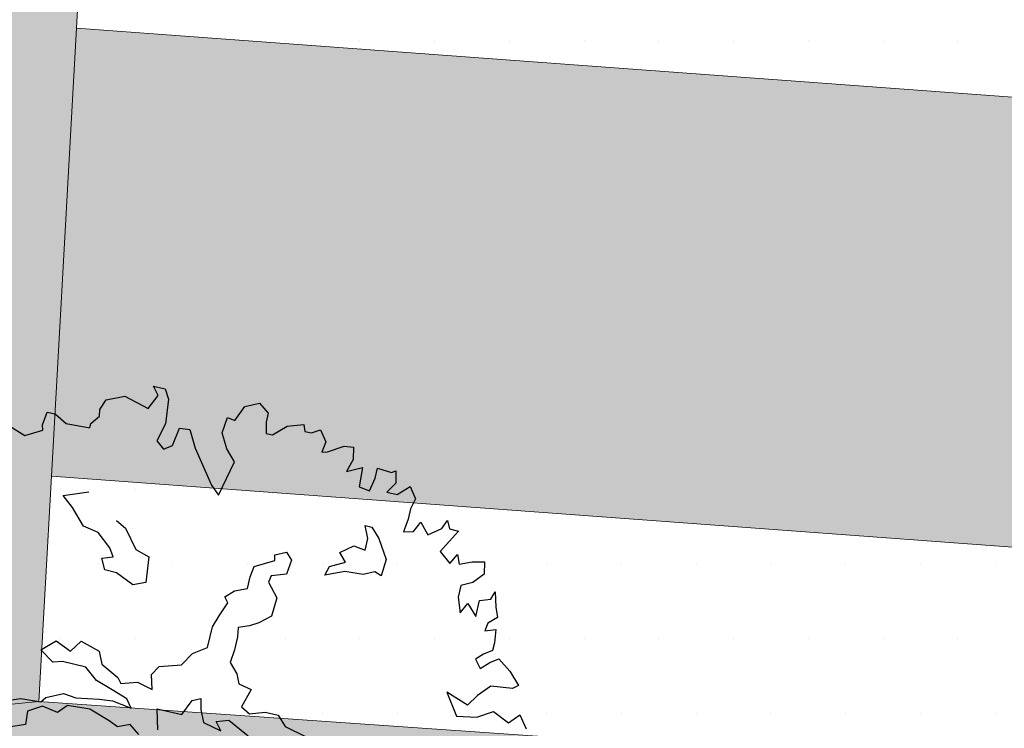
# Model space of a CAD drawing. Units: inches. Extents: x 625 to 1574, y 1346 to 1769.
# Drawn here: x 1186 to 1193, y 1644 to 1649 of the extents above; entities that cross this region are included whole.
import ezdxf

# ---------------------------------------------------------------- set-up
doc = ezdxf.new("R2010")
doc.units = ezdxf.units.IN
doc.header["$MEASUREMENT"] = 0
for name, color, linetype in [('G', 76, 'Continuous'), ('GREEN', 61, 'Continuous'), ('Open', 111, 'Continuous'), ('Road hetch', 9, 'Continuous'), ('Road Side', 9, 'Continuous'), ('Roof hatch', 7, 'Continuous')]:
    doc.layers.add(name, color=color, linetype=linetype)
doc.layers.add('Line', color=7, linetype='Continuous', lineweight=20)

# ---------------------------------------------------------------- blocks, each defined once
blk = doc.blocks.new('TREE-1')
at = {"layer": 'G'}
for p, q in [((6.427, -1.262), (6.515, -1.05)), ((6.515, -1.05), (6.696, -0.962)), ((6.696, -0.962), (6.841, -1.065)), ((5.265, -1.065), (5.426, -1.065)), ((5.353, -1.174), (5.265, -1.065)), ((5.265, -1.371), (5.353, -1.174)), ((5.426, -1.065), (5.499, -1.19)), ((6.841, -1.065), (6.841, -1.19)), ((6.966, -1.335), (7.127, -1.174)), ((7.127, -1.174), (7.339, -1.102)), ((7.339, -1.102), (7.376, -1.19)), ((7.464, -1.19), (7.573, -1.122)), ((7.573, -1.122), (7.681, -1.262)), ((4.69, -1.387), (4.923, -1.283)), ((4.923, -1.283), (5.265, -1.371)), ((5.499, -1.19), (5.535, -1.517)), ((6.302, -1.46), (6.323, -1.247)), ((6.323, -1.247), (6.427, -1.262)), ((6.841, -1.19), (6.878, -1.335)), ((7.376, -1.19), (7.464, -1.19)), ((7.681, -1.262), (7.661, -1.408)), ((7.733, -1.387), (7.93, -1.262)), ((7.93, -1.262), (8.055, -1.247)), ((8.055, -1.247), (8.091, -1.408)), ((4.638, -1.532), (4.69, -1.387)), ((6.878, -1.335), (6.966, -1.335)), ((7.661, -1.408), (7.733, -1.387)), ((8.091, -1.408), (8.039, -1.584)), ((8.433, -1.444), (8.63, -1.46)), ((8.433, -1.584), (8.433, -1.444)), ((8.63, -1.46), (8.682, -1.423)), ((8.682, -1.423), (8.718, -1.584)), ((4.654, -1.62), (4.638, -1.532)), ((5.535, -1.517), (5.478, -1.766)), ((5.696, -1.781), (5.732, -1.532)), ((5.732, -1.532), (5.872, -1.517)), ((5.872, -1.517), (5.996, -1.745)), ((6.411, -1.657), (6.302, -1.46)), ((8.039, -1.584), (8.236, -1.48)), ((8.236, -1.48), (8.252, -1.745)), ((4.565, -1.745), (4.654, -1.62)), ((6.551, -1.802), (6.411, -1.657)), ((8.397, -1.766), (8.433, -1.584)), ((8.718, -1.584), (8.63, -1.729)), ((8.77, -1.729), (8.915, -1.584)), ((8.915, -1.584), (9.024, -1.729)), ((3.938, -1.911), (3.959, -1.729)), ((3.959, -1.729), (4.068, -1.729)), ((4.068, -1.729), (4.244, -1.817)), ((4.244, -1.817), (4.565, -1.802)), ((4.565, -1.802), (4.565, -1.745)), ((5.478, -1.766), (5.587, -1.854)), ((5.587, -1.854), (5.696, -1.781)), ((5.996, -1.745), (6.323, -2.175)), ((6.447, -2.284), (6.551, -1.802)), ((8.252, -1.745), (8.397, -1.766)), ((8.63, -1.729), (8.77, -1.729)), ((9.024, -1.729), (8.988, -1.875)), ((3.959, -1.978), (3.938, -1.911)), ((8.988, -1.875), (8.988, -2.015)), ((9.455, -2.035), (9.506, -1.911)), ((9.506, -1.911), (9.558, -2.015)), ((3.544, -2.035), (3.741, -2.103)), ((3.741, -2.103), (3.959, -1.978)), ((8.988, -2.015), (8.967, -2.196)), ((9.097, -2.16), (9.164, -2.015)), ((9.164, -2.015), (9.294, -2.16)), ((9.294, -2.16), (9.455, -2.035)), ((9.558, -2.015), (9.683, -2.015)), ((9.683, -2.015), (9.595, -2.175)), ((6.323, -2.175), (6.447, -2.284)), ((8.45, -2.23), (8.542, -2.23)), ((8.524, -2.388), (8.45, -2.23)), ((8.542, -2.23), (8.667, -2.355)), ((8.967, -2.196), (9.097, -2.16)), ((9.595, -2.175), (9.506, -2.336)), ((8.667, -2.355), (8.828, -2.605)), ((9.506, -2.336), (9.667, -2.466)), ((9.667, -2.466), (9.74, -2.321)), ((9.74, -2.321), (9.792, -2.445)), ((9.952, -2.372), (10.113, -2.336)), ((10.113, -2.336), (10.149, -2.497)), ((8.524, -2.55), (8.524, -2.388)), ((9.792, -2.445), (9.952, -2.372)), ((10.149, -2.497), (10.025, -2.642)), ((8.201, -2.659), (8.362, -2.531)), ((8.362, -2.531), (8.524, -2.55)), ((8.828, -2.605), (8.81, -2.836)), ((4.423, -2.766), (4.746, -2.641)), ((8.307, -2.766), (8.201, -2.659)), ((10.025, -2.642), (9.88, -2.715)), ((9.88, -2.715), (9.88, -2.876)), ((10.31, -2.803), (10.346, -2.694)), ((10.346, -2.694), (10.403, -2.891)), ((4.584, -2.891), (4.423, -2.766)), ((4.782, -3.104), (4.584, -2.891)), ((7.363, -2.888), (7.506, -2.818)), ((7.378, -2.961), (7.363, -2.888)), ((7.506, -2.818), (7.594, -2.906)), ((8.076, -2.998), (8.112, -2.873)), ((8.326, -2.891), (8.076, -2.998)), ((8.112, -2.873), (8.307, -2.766)), ((8.575, -2.873), (8.326, -2.891)), ((8.719, -2.803), (8.575, -2.873)), ((8.81, -2.836), (8.719, -2.803)), ((9.88, -2.876), (9.952, -3.073)), ((10.17, -2.855), (10.31, -2.803)), ((10.17, -3.073), (10.17, -2.855)), ((10.403, -2.891), (10.455, -3.021)), ((5.194, -2.928), (5.337, -2.998)), ((5.337, -2.998), (5.535, -3.248)), ((7.128, -3.104), (7.378, -2.961)), ((7.594, -2.906), (7.576, -3.104)), ((9.952, -3.073), (10.025, -2.927)), ((10.025, -2.927), (10.17, -3.073)), ((10.455, -3.021), (10.346, -3.125)), ((4.996, -3.141), (4.782, -3.104)), ((5.194, -3.303), (4.996, -3.141)), ((7.11, -3.248), (7.128, -3.104)), ((7.576, -3.104), (7.378, -3.175)), ((10.346, -3.125), (10.331, -3.234)), ((5.535, -3.248), (5.73, -3.303)), ((7.11, -3.409), (7.11, -3.248)), ((7.378, -3.175), (7.363, -3.266)), ((7.363, -3.266), (7.415, -3.318)), ((10.331, -3.234), (10.471, -3.182)), ((10.471, -3.182), (10.492, -3.358)), ((5.121, -3.464), (5.264, -3.409)), ((5.264, -3.409), (5.194, -3.303)), ((5.73, -3.303), (5.766, -3.644)), ((6.948, -3.479), (7.11, -3.409)), ((7.415, -3.318), (7.521, -3.443)), ((10.492, -3.358), (10.492, -3.467)), ((5.194, -3.607), (5.121, -3.464)), ((6.842, -3.586), (6.948, -3.479)), ((7.521, -3.443), (7.506, -3.696)), ((10.383, -3.54), (10.295, -3.628)), ((10.492, -3.467), (10.383, -3.54)), ((10.492, -3.628), (10.6, -3.555)), ((10.6, -3.555), (10.777, -3.68)), ((5.355, -3.607), (5.194, -3.607)), ((5.605, -3.714), (5.355, -3.607)), ((5.766, -3.644), (5.605, -3.714)), ((6.824, -3.854), (6.897, -3.659)), ((6.897, -3.659), (6.842, -3.586)), ((10.295, -3.628), (10.383, -3.737)), ((10.383, -3.737), (10.492, -3.628)), ((10.777, -3.68), (10.937, -3.84)), ((7.506, -3.696), (7.363, -3.821)), ((6.772, -4.016), (6.824, -3.854)), ((7.253, -3.891), (7.11, -3.946)), ((7.11, -3.946), (7.128, -4.071)), ((7.363, -3.821), (7.253, -3.891)), ((10.58, -3.934), (10.435, -4.095)), ((10.865, -3.897), (10.58, -3.934)), ((10.937, -3.84), (10.865, -3.897)), ((6.772, -4.302), (6.772, -4.016)), ((7.128, -4.071), (7.128, -4.25)), ((10.025, -4.146), (10.222, -4.432)), ((10.331, -4.255), (10.025, -4.146)), ((10.435, -4.095), (10.331, -4.255)), ((6.592, -4.427), (6.772, -4.302)), ((7.128, -4.25), (7.11, -4.427)), ((10.492, -4.38), (10.689, -4.255)), ((10.689, -4.255), (10.922, -4.359)), ((10.922, -4.359), (11.046, -4.219)), ((11.046, -4.219), (11.171, -4.38)), ((6.485, -4.607), (6.592, -4.427)), ((7.11, -4.427), (7.235, -4.555)), ((10.222, -4.432), (10.492, -4.38)), ((4.999, -4.769), (5.105, -4.607)), ((5.105, -4.607), (5.373, -4.68)), ((6.199, -4.698), (6.485, -4.607)), ((7.235, -4.555), (7.29, -4.68)), ((4.606, -4.842), (4.782, -4.68)), ((4.782, -4.68), (4.999, -4.769)), ((5.373, -4.68), (5.447, -4.842)), ((6.126, -4.823), (6.199, -4.698)), ((7.29, -4.68), (7.469, -4.714)), ((7.469, -4.714), (7.396, -4.967)), ((4.801, -4.967), (4.606, -4.842)), ((5.447, -4.842), (5.696, -4.967)), ((6.181, -5.018), (6.126, -4.823)), ((4.926, -4.93), (4.801, -4.967)), ((5.248, -4.93), (4.926, -4.93)), ((5.428, -5.073), (5.248, -4.93)), ((5.696, -4.967), (5.751, -5.037)), ((5.751, -5.037), (5.964, -4.967)), ((5.964, -4.967), (6.181, -5.018)), ((6.732, -5.04), (6.842, -4.985)), ((6.842, -4.985), (6.875, -5.128)), ((7.396, -4.967), (7.521, -5.037)), ((7.521, -5.037), (7.719, -4.967)), ((7.719, -4.967), (7.899, -4.967)), ((7.899, -4.967), (8.024, -5.092)), ((5.66, -5.143), (5.428, -5.073)), ((6.644, -5.253), (6.732, -5.04)), ((6.875, -5.128), (6.948, -5.29)), ((8.024, -5.092), (8.329, -5.162)), ((5.876, -5.217), (5.66, -5.143)), ((5.964, -5.323), (5.876, -5.217)), ((6.303, -5.253), (6.644, -5.253)), ((6.376, -5.524), (6.303, -5.253)), ((7.11, -5.238), (7.271, -5.183)), ((7.198, -5.345), (7.11, -5.238)), ((7.271, -5.183), (7.573, -5.326)), ((4.819, -5.448), (5.035, -5.342)), ((5.035, -5.342), (5.212, -5.36)), ((5.212, -5.36), (5.517, -5.305)), ((5.517, -5.305), (5.696, -5.287)), ((5.696, -5.287), (5.964, -5.323)), ((6.948, -5.29), (7.198, -5.345)), ((4.496, -5.54), (4.767, -5.521)), ((4.767, -5.521), (4.819, -5.448)), ((5.124, -5.485), (5.017, -5.61)), ((5.428, -5.467), (5.124, -5.485)), ((5.715, -5.558), (5.428, -5.467)), ((4.264, -5.628), (4.496, -5.54)), ((4.801, -5.573), (4.624, -5.683)), ((5.017, -5.61), (4.801, -5.573)), ((5.84, -5.61), (5.715, -5.558)), ((6.001, -5.54), (5.84, -5.61)), ((6.144, -5.646), (6.001, -5.54)), ((4.624, -5.683), (4.639, -5.86)), ((4.639, -5.86), (4.426, -5.951))]:
    blk.add_line(p, q, dxfattribs=at)

msp = doc.modelspace()

# ---------------------------------------------------------------- hatches: boundary and pattern name
at = {"layer": 'GREEN'}
msp.add_hatch(color=256, dxfattribs=at).paths.add_polyline_path([(1186.604, 1644.0798), (1177.1665, 1643.2003), (1180.6427, 1614.8854), (1189.431, 1613.7521), (1190.1937, 1625.7279), (1189.1452, 1631.8759), (1189.9713, 1643.8474)])
at = {"layer": 'Open'}
msp.add_hatch(color=256, dxfattribs=at).paths.add_polyline_path([(1187.5992, 1661.9498), (1187.9555, 1668.3476), (1178.3335, 1669.0566), (1145.8385, 1676.2665), (1144.5512, 1670.4498), (1141.9581, 1658.7334), (1144.579, 1658.0229), (1146.4151, 1657.0665), (1148.9833, 1655.372), (1152.0661, 1652.2184), (1155.0674, 1648.2876), (1157.9064, 1643.9411), (1159.1805, 1641.5243), (1186.604, 1644.0798), (1186.6879, 1645.5867), (1186.9319, 1649.9684)])
at = {"layer": 'Road hetch'}
msp.add_hatch(color=256, dxfattribs=at).paths.add_polyline_path([(1242.7065, 1647.4042), (1208.9149, 1646.957), (1186.8547, 1648.5825), (1186.6879, 1645.5867), (1208.8244, 1643.9556), (1242.4691, 1644.4008)])
at = {"layer": 'Road Side'}
h = msp.add_hatch(dxfattribs=at)
h.set_pattern_fill('DOTS', color=256, scale=8, style=0)
h.paths.add_polyline_path([(1228.5644, 1648.7198), (1226.9004, 1648.6978), (1206.901, 1648.8563), (1186.9319, 1649.9684), (1186.8547, 1648.5825), (1208.9149, 1646.957), (1228.4798, 1647.216)])
h.paths.add_polyline_path([(1228.3109, 1644.2135), (1208.8244, 1643.9556), (1186.6879, 1645.5867), (1186.604, 1644.0798), (1189.9713, 1643.8474), (1209.93, 1642.4701), (1228.2265, 1642.7128)])

# ---------------------------------------------------------------- linework, layer by layer
at = {"layer": 'Line'}
for p, q in [((1186.9319, 1649.9684), (1186.6879, 1645.5867)), ((1208.9149, 1646.957), (1186.8547, 1648.5825)), ((1186.6879, 1645.5867), (1186.604, 1644.0798)), ((1208.8244, 1643.9556), (1186.6879, 1645.5867)), ((1186.604, 1644.0798), (1159.1805, 1641.5243)), ((1189.9713, 1643.8474), (1186.604, 1644.0798))]:
    msp.add_line(p, q, dxfattribs=at)

# ---------------------------------------------------------------- block references
at = {"layer": 'Roof hatch', "xscale": 0.4999999999997154, "yscale": 0.5, "zscale": 0.5, "rotation": 346.7280989015188}
msp.add_blockref('TREE-1', (1184.9307, 1647.3122), dxfattribs=at)

doc.saveas('drawing.dxf')
